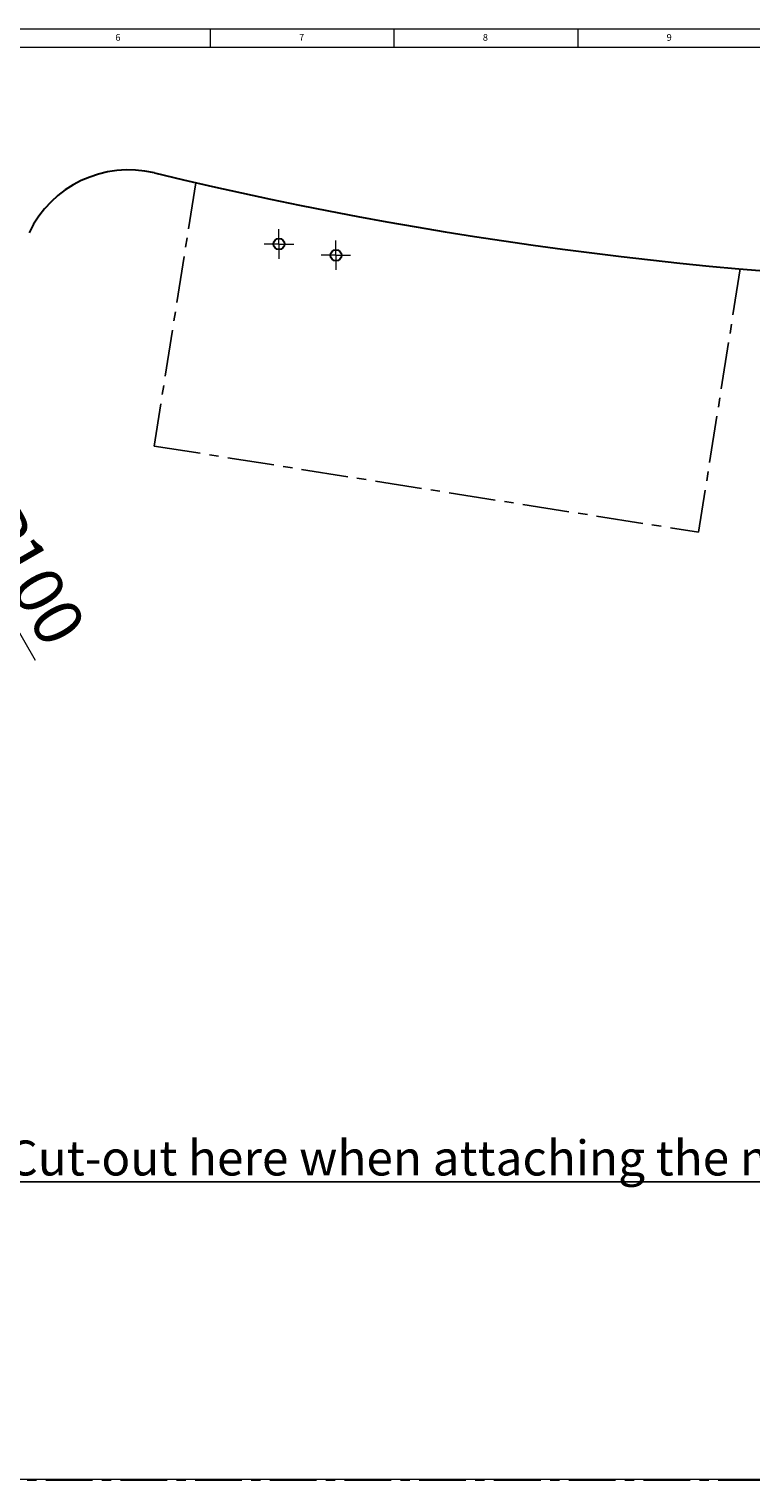
# Model space of a CAD drawing. Units: millimetres. Extents: x 5 to 1184, y 5 to 836.
# Drawn here: x 245 to 442, y 440 to 836 of the extents above; entities that cross this region are included whole.
import ezdxf

# ---------------------------------------------------------------- set-up
doc = ezdxf.new("R2010")
doc.units = ezdxf.units.MM
doc.linetypes.add('CENTERX2', pattern=[20.32, 12.7, -2.54, 2.54, -2.54])
doc.styles.add('SLDTEXTSTYLE0', font='TXT', dxfattribs={"width": 0.75})
doc.styles.add('SLDTEXTSTYLE1', font='TXT', dxfattribs={"width": 0.7})
doc.dimstyles.new('SLDDIMSTYLE1', dxfattribs={"dimtxt": 13.229167, "dimasz": 6, "dimexe": 0, "dimexo": 0.0625, "dimgap": 3.307292, "dimtad": 1, "dimtoh": 1, "dimdec": 0, "dimzin": 12, "dimdsep": 46, "dimtxsty": 'Standard', "dimblk1": 'CLOSED', "dimblk2": 'CLOSED', "dimsah": 1, "dimcen": 0.09, "dimadec": 0, "dimazin": 0, "dimtfac": 1, "dimtdec": 0, "dimtmove": 0, "dimatfit": 2, "dimldrblk": 'CLOSED', "dimfxl": 1, "dimtolj": 1, "dimtzin": 12, "dimarcsym": 0})
doc.dimstyles.new('SLDDIMSTYLE2', dxfattribs={"dimtxt": 13.229167, "dimasz": 6, "dimexe": 0, "dimexo": 0.0625, "dimgap": 3.307292, "dimtad": 1, "dimtoh": 1, "dimdec": 1, "dimzin": 12, "dimdsep": 46, "dimtxsty": 'Standard', "dimblk1": 'CLOSED', "dimblk2": 'CLOSED', "dimsah": 1, "dimcen": 0.09, "dimadec": 0, "dimazin": 0, "dimtfac": 1, "dimtdec": 1, "dimtofl": 0, "dimtmove": 0, "dimatfit": 3, "dimldrblk": 'CLOSED', "dimfxl": 1, "dimtolj": 1, "dimtzin": 12, "dimarcsym": 0})

# ---------------------------------------------------------------- blocks, each defined once
blk = doc.blocks.new('_CLOSED')
at = {"color": 0, "linetype": 'ByBlock', "lineweight": -2}
for p, q in [((-1, 0.166667), (0, 0)), ((-1, 0.166667), (-1, -0.166667)), ((0, 0), (-1, -0.166667)), ((0, 0), (-1, 0))]:
    blk.add_line(p, q, dxfattribs=at)
blk = doc.blocks.new('*D5')
at = {"color": 7, "linetype": 'Continuous', "lineweight": 0}
for q in [(154.9, 823.48), (246.88, 664.16)]:
    blk.add_line((204.9, 736.88), q, dxfattribs=at)
at = {"color": 7, "linetype": 'Continuous', "lineweight": 0, "xscale": 6, "yscale": 6, "rotation": 120}
blk.add_blockref('_CLOSED', (204.9, 736.88, -4.9), dxfattribs=at)
at = {"color": 7, "linetype": 'Continuous', "lineweight": 0, "attachment_point": 1, "rotation": 300, "style": 'SLDTEXTSTYLE0'}
for s, insert, char_height in [('R', (240.82, 708.72), 13.23), ('100', (246.18, 699.45), 13.229)]:
    blk.add_mtext(s, dxfattribs=dict(at, insert=insert, char_height=char_height))
blk = doc.blocks.new('*D6')
at = {"color": 7, "linetype": 'Continuous', "lineweight": 0}
for p, q in [((87.22, 441.91), (87.22, 442.16)), ((87.22, 441.16), (981.97, 441.16)), ((981.97, 441.91), (981.97, 442.16))]:
    blk.add_line(p, q, dxfattribs=at)
at = {"color": 7, "linetype": 'Continuous', "lineweight": 0, "xscale": 6, "yscale": 6, "rotation": 180}
blk.add_blockref('_CLOSED', (87.22, 441.16, -4.9), dxfattribs=at)
at = {"color": 7, "linetype": 'Continuous', "lineweight": 0, "xscale": 6, "yscale": 6}
blk.add_blockref('_CLOSED', (981.97, 441.16, -4.9), dxfattribs=at)
at = {"color": 7, "linetype": 'Continuous', "lineweight": 0, "insert": (548.95, 458.21), "char_height": 13.229, "attachment_point": 1, "style": 'SLDTEXTSTYLE0'}
blk.add_mtext('894.7', dxfattribs=at)
blk = doc.blocks.new('SW_NOTE_3')
at = {"color": 0, "linetype": 'Continuous', "lineweight": 0}
for p, q in [((0, 0), (266.49, 0)), ((266.49, 0), (0, 0)), ((0, 0), (266.49, 0)), ((266.49, 0), (0, 0)), ((0, 0), (266.49, 0)), ((266.49, 0), (0, 0))]:
    blk.add_line(p, q, dxfattribs=at)
at = {"color": 0, "linetype": 'Continuous', "lineweight": 0, "insert": (0.01, 11.26), "char_height": 9.525, "attachment_point": 1, "style": 'SLDTEXTSTYLE1'}
blk.add_mtext('Cut-out here when attaching the mounting profile ', dxfattribs=at)
blk = doc.blocks.new('SW_CENTERMARKSYMBOL_0')
at = {"color": 0, "linetype": 'Continuous', "lineweight": 0}
for p, q in [((0, 2.5), (0, 4)), ((-2.5, 0), (-4, 0)), ((0, 0), (-2.5, 0)), ((0, 0), (0, 2.5)), ((0, 0), (0, -2.5)), ((0, 0), (2.5, 0)), ((2.5, 0), (4, 0)), ((0, -2.5), (0, -4))]:
    blk.add_line(p, q, dxfattribs=at)
blk = doc.blocks.new('SW_CENTERMARKSYMBOL_8')
at = {"color": 0, "linetype": 'Continuous', "lineweight": 0}
for p, q in [((0, 2.5), (0, 4)), ((-2.5, 0), (-4, 0)), ((0, 0), (-2.5, 0)), ((0, 0), (0, 2.5)), ((0, 0), (0, -2.5)), ((0, 0), (2.5, 0)), ((2.5, 0), (4, 0)), ((0, -2.5), (0, -4))]:
    blk.add_line(p, q, dxfattribs=at)

msp = doc.modelspace()

# ---------------------------------------------------------------- linework, layer by layer
at = {"color": 7, "linetype": 'Continuous', "lineweight": 0}
for p, q in [((1184, 836), (5, 836)), ((294.5, 836), (294.5, 831)), ((344.5, 831), (344.5, 836)), ((394.5, 836), (394.5, 831)), ((1179, 831), (10, 831))]:
    msp.add_line(p, q, dxfattribs=at)
at = {"color": 7, "linetype": 'CENTERX2'}
for p, q in [((290.567, 794.169), (279.212, 722.477)), ((438.721, 770.704), (427.366, 699.012)), ((279.212, 722.477), (427.366, 699.012)), ((87.225, 440.914), (981.969, 440.914))]:
    msp.add_line(p, q, dxfattribs=at)
at = {"color": 7, "linetype": 'Continuous', "lineweight": 30}
for centre in [(313.196, 777.476), (328.696, 774.409)]:
    msp.add_circle(centre, 1.5, dxfattribs=at)
for centre, radius, start, end in [((272.296, 767.652), 30, 76.4434, 154.56592), ((534.597, 1855.475), 1089, 256.443402, 283.556598)]:
    msp.add_arc(centre, radius, start, end, dxfattribs=at)

# ---------------------------------------------------------------- block references
at = {"color": 7, "linetype": 'Continuous', "lineweight": 0}
for name, p in [('SW_CENTERMARKSYMBOL_0', (313.196, 777.476)), ('SW_CENTERMARKSYMBOL_8', (328.696, 774.409)), ('SW_NOTE_3', (239.274, 522.133))]:
    msp.add_blockref(name, p, dxfattribs=at)

# ---------------------------------------------------------------- texts
at = {"color": 7, "linetype": 'Continuous', "lineweight": 0, "char_height": 1.852, "attachment_point": 1, "style": 'SLDTEXTSTYLE0'}
for s, insert in [('6', (268.667, 834.668)), ('7', (318.667, 834.668)), ('8', (368.667, 834.668)), ('9', (418.667, 834.668))]:
    msp.add_mtext(s, dxfattribs=dict(at, insert=insert))

# ---------------------------------------------------------------- dimensions: what is measured, and where the dimension line sits
at = {"color": 7, "linetype": 'Continuous', "lineweight": 0}
dim = msp.add_radius_dim(center=(154.896, 823.483), mpoint=(204.896, 736.881), dimstyle='SLDDIMSTYLE1', dxfattribs=at)
dim.commit()
dim.dimension.update_dxf_attribs({"geometry": '*D5', "text_midpoint": (236.249, 682.577), "dimtype": 164})
dim = msp.add_linear_dim(base=(981.969, 441.159), p1=(87.225, 440.914), p2=(981.969, 440.914), dimstyle='SLDDIMSTYLE2', dxfattribs=at)
dim.commit()
dim.dimension.update_dxf_attribs({"geometry": '*D6', "text_midpoint": (570.931, 441.159), "dimtype": 160})

doc.saveas('drawing.dxf')
